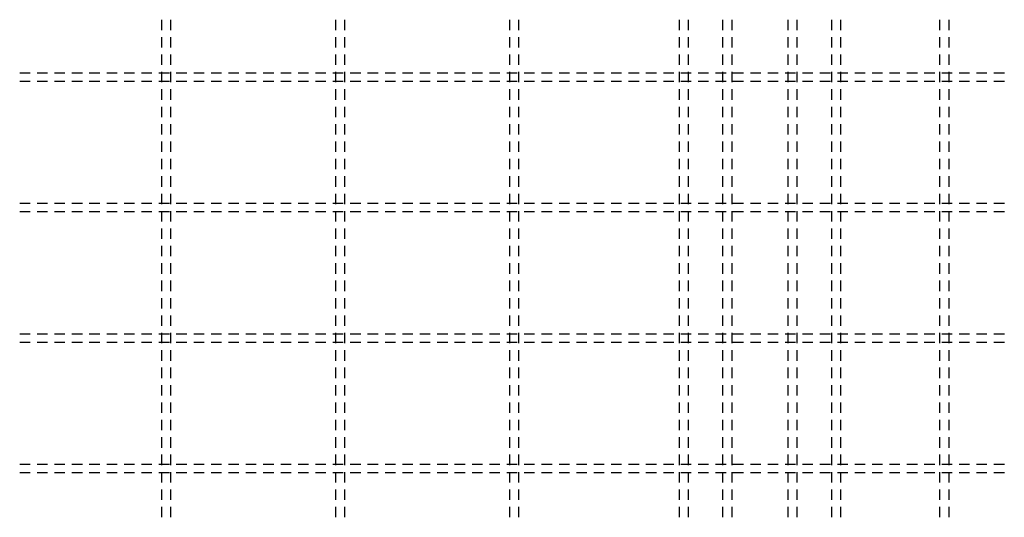
# Model space of a CAD drawing. Units: millimetres. Extents: x 218793 to 255543, y -74795 to -58118.
# Drawn here: x 240237 to 241369, y -64833 to -64261 of the extents above; entities that cross this region are included whole.
import ezdxf

# ---------------------------------------------------------------- set-up
doc = ezdxf.new("R2010")
doc.units = ezdxf.units.MM
doc.header["$LTSCALE"] = 20
doc.layers.add('P_xxxPŘÍČNÉ-HORNÍ', color=31, linetype='Continuous')

msp = doc.modelspace()

# ---------------------------------------------------------------- linework, layer by layer
at = {"layer": 'P_xxxPŘÍČNÉ-HORNÍ'}
for points in [[(240400.8, -64273), (240400.8, -64261)], [(240410.8, -64261), (240410.8, -64273)], [(240600.8, -64273), (240600.8, -64261)], [(240610.8, -64261), (240610.8, -64273)], [(240800.8, -64273), (240800.8, -64261)], [(240810.8, -64261), (240810.8, -64273)], [(240995.9, -64273), (240995.9, -64261)], [(241005.9, -64261), (241005.9, -64273)], [(241045.9, -64273), (241045.9, -64261)], [(241055.9, -64261), (241055.9, -64273)], [(241120.9, -64273), (241120.9, -64261)], [(241130.9, -64261), (241130.9, -64273)], [(241170.9, -64273), (241170.9, -64261)], [(241180.9, -64261), (241180.9, -64273)], [(241295.4, -64273), (241295.4, -64261)], [(241305.4, -64261), (241305.4, -64273)], [(240400.8, -64293), (240400.8, -64281)], [(240410.8, -64281), (240410.8, -64293)], [(240600.8, -64293), (240600.8, -64281)], [(240610.8, -64281), (240610.8, -64293)], [(240800.8, -64293), (240800.8, -64281)], [(240810.8, -64281), (240810.8, -64293)], [(240995.9, -64293), (240995.9, -64281)], [(241005.9, -64281), (241005.9, -64293)], [(241045.9, -64293), (241045.9, -64281)], [(241055.9, -64281), (241055.9, -64293)], [(241120.9, -64293), (241120.9, -64281)], [(241130.9, -64281), (241130.9, -64293)], [(241170.9, -64293), (241170.9, -64281)], [(241180.9, -64281), (241180.9, -64293)], [(241295.4, -64293), (241295.4, -64281)], [(241305.4, -64281), (241305.4, -64293)], [(240400.8, -64313), (240400.8, -64301)], [(240410.8, -64301), (240410.8, -64313)], [(240600.8, -64313), (240600.8, -64301)], [(240610.8, -64301), (240610.8, -64313)], [(240800.8, -64313), (240800.8, -64301)], [(240810.8, -64301), (240810.8, -64313)], [(240995.9, -64313), (240995.9, -64301)], [(241005.9, -64301), (241005.9, -64313)], [(241045.9, -64313), (241045.9, -64301)], [(241055.9, -64301), (241055.9, -64313)], [(241120.9, -64313), (241120.9, -64301)], [(241130.9, -64301), (241130.9, -64313)], [(241170.9, -64313), (241170.9, -64301)], [(241180.9, -64301), (241180.9, -64313)], [(241295.4, -64313), (241295.4, -64301)], [(241305.4, -64301), (241305.4, -64313)], [(240237.4, -64322), (240249.4, -64322)], [(240257.4, -64322), (240269.4, -64322)], [(240277.4, -64322), (240289.4, -64322)], [(240297.4, -64322), (240309.4, -64322)], [(240317.4, -64322), (240329.4, -64322)], [(240337.4, -64322), (240349.4, -64322)], [(240357.4, -64322), (240369.4, -64322)], [(240377.4, -64322), (240389.4, -64322)], [(240397.4, -64322), (240409.4, -64322)], [(240400.8, -64333), (240400.8, -64321)], [(240410.8, -64321), (240410.8, -64333)], [(240417.4, -64322), (240429.4, -64322)], [(240437.4, -64322), (240449.4, -64322)], [(240457.4, -64322), (240469.4, -64322)], [(240477.4, -64322), (240489.4, -64322)], [(240497.4, -64322), (240509.4, -64322)], [(240517.4, -64322), (240529.4, -64322)], [(240537.4, -64322), (240549.4, -64322)], [(240557.4, -64322), (240569.4, -64322)], [(240577.4, -64322), (240589.4, -64322)], [(240597.4, -64322), (240609.4, -64322)], [(240600.8, -64333), (240600.8, -64321)], [(240610.8, -64321), (240610.8, -64333)], [(240617.4, -64322), (240629.4, -64322)], [(240637.4, -64322), (240649.4, -64322)], [(240657.4, -64322), (240669.4, -64322)], [(240677.4, -64322), (240689.4, -64322)], [(240697.4, -64322), (240709.4, -64322)], [(240717.4, -64322), (240729.4, -64322)], [(240737.4, -64322), (240749.4, -64322)], [(240757.4, -64322), (240769.4, -64322)], [(240777.4, -64322), (240789.4, -64322)], [(240797.4, -64322), (240809.4, -64322)], [(240800.8, -64333), (240800.8, -64321)], [(240810.8, -64321), (240810.8, -64333)], [(240817.4, -64322), (240829.4, -64322)], [(240837.4, -64322), (240849.4, -64322)], [(240857.4, -64322), (240869.4, -64322)], [(240877.4, -64322), (240889.4, -64322)], [(240897.4, -64322), (240909.4, -64322)], [(240917.4, -64322), (240929.4, -64322)], [(240937.4, -64322), (240949.4, -64322)], [(240957.4, -64322), (240969.4, -64322)], [(240977.4, -64322), (240989.4, -64322)], [(240995.9, -64333), (240995.9, -64321)], [(240997.4, -64322), (241009.4, -64322)], [(241005.9, -64321), (241005.9, -64333)], [(241017.4, -64322), (241029.4, -64322)], [(241037.4, -64322), (241049.4, -64322)], [(241045.9, -64333), (241045.9, -64321)], [(241055.9, -64321), (241055.9, -64333)], [(241057.4, -64322), (241069.4, -64322)], [(241077.4, -64322), (241089.4, -64322)], [(241097.4, -64322), (241109.4, -64322)], [(241117.4, -64322), (241129.4, -64322)], [(241120.9, -64333), (241120.9, -64321)], [(241130.9, -64321), (241130.9, -64333)], [(241137.4, -64322), (241149.4, -64322)], [(241157.4, -64322), (241169.4, -64322)], [(241170.9, -64333), (241170.9, -64321)], [(241177.4, -64322), (241189.4, -64322)], [(241180.9, -64321), (241180.9, -64333)], [(241197.4, -64322), (241209.4, -64322)], [(241217.4, -64322), (241229.4, -64322)], [(241237.4, -64322), (241249.4, -64322)], [(241257.4, -64322), (241269.4, -64322)], [(241277.4, -64322), (241289.4, -64322)], [(241295.4, -64333), (241295.4, -64321)], [(241297.4, -64322), (241309.4, -64322)], [(241305.4, -64321), (241305.4, -64333)], [(241317.4, -64322), (241329.4, -64322)], [(241337.4, -64322), (241349.4, -64322)], [(241357.4, -64322), (241369.4, -64322)], [(240249.4, -64332), (240237.4, -64332)], [(240269.4, -64332), (240257.4, -64332)], [(240289.4, -64332), (240277.4, -64332)], [(240309.4, -64332), (240297.4, -64332)], [(240329.4, -64332), (240317.4, -64332)], [(240349.4, -64332), (240337.4, -64332)], [(240369.4, -64332), (240357.4, -64332)], [(240389.4, -64332), (240377.4, -64332)], [(240409.4, -64332), (240397.4, -64332)], [(240400.8, -64353), (240400.8, -64341)], [(240410.8, -64341), (240410.8, -64353)], [(240429.4, -64332), (240417.4, -64332)], [(240449.4, -64332), (240437.4, -64332)], [(240469.4, -64332), (240457.4, -64332)], [(240489.4, -64332), (240477.4, -64332)], [(240509.4, -64332), (240497.4, -64332)], [(240529.4, -64332), (240517.4, -64332)], [(240549.4, -64332), (240537.4, -64332)], [(240569.4, -64332), (240557.4, -64332)], [(240589.4, -64332), (240577.4, -64332)], [(240609.4, -64332), (240597.4, -64332)], [(240600.8, -64353), (240600.8, -64341)], [(240610.8, -64341), (240610.8, -64353)], [(240629.4, -64332), (240617.4, -64332)], [(240649.4, -64332), (240637.4, -64332)], [(240669.4, -64332), (240657.4, -64332)], [(240689.4, -64332), (240677.4, -64332)], [(240709.4, -64332), (240697.4, -64332)], [(240729.4, -64332), (240717.4, -64332)], [(240749.4, -64332), (240737.4, -64332)], [(240769.4, -64332), (240757.4, -64332)], [(240789.4, -64332), (240777.4, -64332)], [(240809.4, -64332), (240797.4, -64332)], [(240800.8, -64353), (240800.8, -64341)], [(240810.8, -64341), (240810.8, -64353)], [(240829.4, -64332), (240817.4, -64332)], [(240849.4, -64332), (240837.4, -64332)], [(240869.4, -64332), (240857.4, -64332)], [(240889.4, -64332), (240877.4, -64332)], [(240909.4, -64332), (240897.4, -64332)], [(240929.4, -64332), (240917.4, -64332)], [(240949.4, -64332), (240937.4, -64332)], [(240969.4, -64332), (240957.4, -64332)], [(240989.4, -64332), (240977.4, -64332)], [(240995.9, -64353), (240995.9, -64341)], [(241009.4, -64332), (240997.4, -64332)], [(241005.9, -64341), (241005.9, -64353)], [(241029.4, -64332), (241017.4, -64332)], [(241049.4, -64332), (241037.4, -64332)], [(241045.9, -64353), (241045.9, -64341)], [(241055.9, -64341), (241055.9, -64353)], [(241069.4, -64332), (241057.4, -64332)], [(241089.4, -64332), (241077.4, -64332)], [(241109.4, -64332), (241097.4, -64332)], [(241129.4, -64332), (241117.4, -64332)], [(241120.9, -64353), (241120.9, -64341)], [(241130.9, -64341), (241130.9, -64353)], [(241149.4, -64332), (241137.4, -64332)], [(241169.4, -64332), (241157.4, -64332)], [(241170.9, -64353), (241170.9, -64341)], [(241189.4, -64332), (241177.4, -64332)], [(241180.9, -64341), (241180.9, -64353)], [(241209.4, -64332), (241197.4, -64332)], [(241229.4, -64332), (241217.4, -64332)], [(241249.4, -64332), (241237.4, -64332)], [(241269.4, -64332), (241257.4, -64332)], [(241289.4, -64332), (241277.4, -64332)], [(241295.4, -64353), (241295.4, -64341)], [(241309.4, -64332), (241297.4, -64332)], [(241305.4, -64341), (241305.4, -64353)], [(241329.4, -64332), (241317.4, -64332)], [(241349.4, -64332), (241337.4, -64332)], [(241369.4, -64332), (241357.4, -64332)], [(240400.8, -64373), (240400.8, -64361)], [(240410.8, -64361), (240410.8, -64373)], [(240600.8, -64373), (240600.8, -64361)], [(240610.8, -64361), (240610.8, -64373)], [(240800.8, -64373), (240800.8, -64361)], [(240810.8, -64361), (240810.8, -64373)], [(240995.9, -64373), (240995.9, -64361)], [(241005.9, -64361), (241005.9, -64373)], [(241045.9, -64373), (241045.9, -64361)], [(241055.9, -64361), (241055.9, -64373)], [(241120.9, -64373), (241120.9, -64361)], [(241130.9, -64361), (241130.9, -64373)], [(241170.9, -64373), (241170.9, -64361)], [(241180.9, -64361), (241180.9, -64373)], [(241295.4, -64373), (241295.4, -64361)], [(241305.4, -64361), (241305.4, -64373)], [(240400.8, -64393), (240400.8, -64381)], [(240410.8, -64381), (240410.8, -64393)], [(240600.8, -64393), (240600.8, -64381)], [(240610.8, -64381), (240610.8, -64393)], [(240800.8, -64393), (240800.8, -64381)], [(240810.8, -64381), (240810.8, -64393)], [(240995.9, -64393), (240995.9, -64381)], [(241005.9, -64381), (241005.9, -64393)], [(241045.9, -64393), (241045.9, -64381)], [(241055.9, -64381), (241055.9, -64393)], [(241120.9, -64393), (241120.9, -64381)], [(241130.9, -64381), (241130.9, -64393)], [(241170.9, -64393), (241170.9, -64381)], [(241180.9, -64381), (241180.9, -64393)], [(241295.4, -64393), (241295.4, -64381)], [(241305.4, -64381), (241305.4, -64393)], [(240400.8, -64413), (240400.8, -64401)], [(240410.8, -64401), (240410.8, -64413)], [(240600.8, -64413), (240600.8, -64401)], [(240610.8, -64401), (240610.8, -64413)], [(240800.8, -64413), (240800.8, -64401)], [(240810.8, -64401), (240810.8, -64413)], [(240995.9, -64413), (240995.9, -64401)], [(241005.9, -64401), (241005.9, -64413)], [(241045.9, -64413), (241045.9, -64401)], [(241055.9, -64401), (241055.9, -64413)], [(241120.9, -64413), (241120.9, -64401)], [(241130.9, -64401), (241130.9, -64413)], [(241170.9, -64413), (241170.9, -64401)], [(241180.9, -64401), (241180.9, -64413)], [(241295.4, -64413), (241295.4, -64401)], [(241305.4, -64401), (241305.4, -64413)], [(240400.8, -64433), (240400.8, -64421)], [(240410.8, -64421), (240410.8, -64433)], [(240600.8, -64433), (240600.8, -64421)], [(240610.8, -64421), (240610.8, -64433)], [(240800.8, -64433), (240800.8, -64421)], [(240810.8, -64421), (240810.8, -64433)], [(240995.9, -64433), (240995.9, -64421)], [(241005.9, -64421), (241005.9, -64433)], [(241045.9, -64433), (241045.9, -64421)], [(241055.9, -64421), (241055.9, -64433)], [(241120.9, -64433), (241120.9, -64421)], [(241130.9, -64421), (241130.9, -64433)], [(241170.9, -64433), (241170.9, -64421)], [(241180.9, -64421), (241180.9, -64433)], [(241295.4, -64433), (241295.4, -64421)], [(241305.4, -64421), (241305.4, -64433)], [(240400.8, -64453), (240400.8, -64441)], [(240410.8, -64441), (240410.8, -64453)], [(240600.8, -64453), (240600.8, -64441)], [(240610.8, -64441), (240610.8, -64453)], [(240800.8, -64453), (240800.8, -64441)], [(240810.8, -64441), (240810.8, -64453)], [(240995.9, -64453), (240995.9, -64441)], [(241005.9, -64441), (241005.9, -64453)], [(241045.9, -64453), (241045.9, -64441)], [(241055.9, -64441), (241055.9, -64453)], [(241120.9, -64453), (241120.9, -64441)], [(241130.9, -64441), (241130.9, -64453)], [(241170.9, -64453), (241170.9, -64441)], [(241180.9, -64441), (241180.9, -64453)], [(241295.4, -64453), (241295.4, -64441)], [(241305.4, -64441), (241305.4, -64453)], [(240400.8, -64473), (240400.8, -64461)], [(240410.8, -64461), (240410.8, -64473)], [(240600.8, -64473), (240600.8, -64461)], [(240610.8, -64461), (240610.8, -64473)], [(240800.8, -64473), (240800.8, -64461)], [(240810.8, -64461), (240810.8, -64473)], [(240995.9, -64473), (240995.9, -64461)], [(241005.9, -64461), (241005.9, -64473)], [(241045.9, -64473), (241045.9, -64461)], [(241055.9, -64461), (241055.9, -64473)], [(241120.9, -64473), (241120.9, -64461)], [(241130.9, -64461), (241130.9, -64473)], [(241170.9, -64473), (241170.9, -64461)], [(241180.9, -64461), (241180.9, -64473)], [(241295.4, -64473), (241295.4, -64461)], [(241305.4, -64461), (241305.4, -64473)], [(240237.4, -64472), (240249.4, -64472)], [(240257.4, -64472), (240269.4, -64472)], [(240277.4, -64472), (240289.4, -64472)], [(240297.4, -64472), (240309.4, -64472)], [(240317.4, -64472), (240329.4, -64472)], [(240337.4, -64472), (240349.4, -64472)], [(240357.4, -64472), (240369.4, -64472)], [(240377.4, -64472), (240389.4, -64472)], [(240397.4, -64472), (240409.4, -64472)], [(240417.4, -64472), (240429.4, -64472)], [(240437.4, -64472), (240449.4, -64472)], [(240457.4, -64472), (240469.4, -64472)], [(240477.4, -64472), (240489.4, -64472)], [(240497.4, -64472), (240509.4, -64472)], [(240517.4, -64472), (240529.4, -64472)], [(240537.4, -64472), (240549.4, -64472)], [(240557.4, -64472), (240569.4, -64472)], [(240577.4, -64472), (240589.4, -64472)], [(240597.4, -64472), (240609.4, -64472)], [(240617.4, -64472), (240629.4, -64472)], [(240637.4, -64472), (240649.4, -64472)], [(240657.4, -64472), (240669.4, -64472)], [(240677.4, -64472), (240689.4, -64472)], [(240697.4, -64472), (240709.4, -64472)], [(240717.4, -64472), (240729.4, -64472)], [(240737.4, -64472), (240749.4, -64472)], [(240757.4, -64472), (240769.4, -64472)], [(240777.4, -64472), (240789.4, -64472)], [(240797.4, -64472), (240809.4, -64472)], [(240817.4, -64472), (240829.4, -64472)], [(240837.4, -64472), (240849.4, -64472)], [(240857.4, -64472), (240869.4, -64472)], [(240877.4, -64472), (240889.4, -64472)], [(240897.4, -64472), (240909.4, -64472)], [(240917.4, -64472), (240929.4, -64472)], [(240937.4, -64472), (240949.4, -64472)], [(240957.4, -64472), (240969.4, -64472)], [(240977.4, -64472), (240989.4, -64472)], [(240997.4, -64472), (241009.4, -64472)], [(241017.4, -64472), (241029.4, -64472)], [(241037.4, -64472), (241049.4, -64472)], [(241057.4, -64472), (241069.4, -64472)], [(241077.4, -64472), (241089.4, -64472)], [(241097.4, -64472), (241109.4, -64472)], [(241117.4, -64472), (241129.4, -64472)], [(241137.4, -64472), (241149.4, -64472)], [(241157.4, -64472), (241169.4, -64472)], [(241177.4, -64472), (241189.4, -64472)], [(241197.4, -64472), (241209.4, -64472)], [(241217.4, -64472), (241229.4, -64472)], [(241237.4, -64472), (241249.4, -64472)], [(241257.4, -64472), (241269.4, -64472)], [(241277.4, -64472), (241289.4, -64472)], [(241297.4, -64472), (241309.4, -64472)], [(241317.4, -64472), (241329.4, -64472)], [(241337.4, -64472), (241349.4, -64472)], [(241357.4, -64472), (241369.4, -64472)], [(240249.4, -64482), (240237.4, -64482)], [(240269.4, -64482), (240257.4, -64482)], [(240289.4, -64482), (240277.4, -64482)], [(240309.4, -64482), (240297.4, -64482)], [(240329.4, -64482), (240317.4, -64482)], [(240349.4, -64482), (240337.4, -64482)], [(240369.4, -64482), (240357.4, -64482)], [(240389.4, -64482), (240377.4, -64482)], [(240409.4, -64482), (240397.4, -64482)], [(240400.8, -64493), (240400.8, -64481)], [(240410.8, -64481), (240410.8, -64493)], [(240429.4, -64482), (240417.4, -64482)], [(240449.4, -64482), (240437.4, -64482)], [(240469.4, -64482), (240457.4, -64482)], [(240489.4, -64482), (240477.4, -64482)], [(240509.4, -64482), (240497.4, -64482)], [(240529.4, -64482), (240517.4, -64482)], [(240549.4, -64482), (240537.4, -64482)], [(240569.4, -64482), (240557.4, -64482)], [(240589.4, -64482), (240577.4, -64482)], [(240609.4, -64482), (240597.4, -64482)], [(240600.8, -64493), (240600.8, -64481)], [(240610.8, -64481), (240610.8, -64493)], [(240629.4, -64482), (240617.4, -64482)], [(240649.4, -64482), (240637.4, -64482)], [(240669.4, -64482), (240657.4, -64482)], [(240689.4, -64482), (240677.4, -64482)], [(240709.4, -64482), (240697.4, -64482)], [(240729.4, -64482), (240717.4, -64482)], [(240749.4, -64482), (240737.4, -64482)], [(240769.4, -64482), (240757.4, -64482)], [(240789.4, -64482), (240777.4, -64482)], [(240809.4, -64482), (240797.4, -64482)], [(240800.8, -64493), (240800.8, -64481)], [(240810.8, -64481), (240810.8, -64493)], [(240829.4, -64482), (240817.4, -64482)], [(240849.4, -64482), (240837.4, -64482)], [(240869.4, -64482), (240857.4, -64482)], [(240889.4, -64482), (240877.4, -64482)], [(240909.4, -64482), (240897.4, -64482)], [(240929.4, -64482), (240917.4, -64482)], [(240949.4, -64482), (240937.4, -64482)], [(240969.4, -64482), (240957.4, -64482)], [(240989.4, -64482), (240977.4, -64482)], [(240995.9, -64493), (240995.9, -64481)], [(241009.4, -64482), (240997.4, -64482)], [(241005.9, -64481), (241005.9, -64493)], [(241029.4, -64482), (241017.4, -64482)], [(241049.4, -64482), (241037.4, -64482)], [(241045.9, -64493), (241045.9, -64481)], [(241055.9, -64481), (241055.9, -64493)], [(241069.4, -64482), (241057.4, -64482)], [(241089.4, -64482), (241077.4, -64482)], [(241109.4, -64482), (241097.4, -64482)], [(241129.4, -64482), (241117.4, -64482)], [(241120.9, -64493), (241120.9, -64481)], [(241130.9, -64481), (241130.9, -64493)], [(241149.4, -64482), (241137.4, -64482)], [(241169.4, -64482), (241157.4, -64482)], [(241170.9, -64493), (241170.9, -64481)], [(241189.4, -64482), (241177.4, -64482)], [(241180.9, -64481), (241180.9, -64493)], [(241209.4, -64482), (241197.4, -64482)], [(241229.4, -64482), (241217.4, -64482)], [(241249.4, -64482), (241237.4, -64482)], [(241269.4, -64482), (241257.4, -64482)], [(241289.4, -64482), (241277.4, -64482)], [(241295.4, -64493), (241295.4, -64481)], [(241309.4, -64482), (241297.4, -64482)], [(241305.4, -64481), (241305.4, -64493)], [(241329.4, -64482), (241317.4, -64482)], [(241349.4, -64482), (241337.4, -64482)], [(241369.4, -64482), (241357.4, -64482)], [(240400.8, -64513), (240400.8, -64501)], [(240410.8, -64501), (240410.8, -64513)], [(240600.8, -64513), (240600.8, -64501)], [(240610.8, -64501), (240610.8, -64513)], [(240800.8, -64513), (240800.8, -64501)], [(240810.8, -64501), (240810.8, -64513)], [(240995.9, -64513), (240995.9, -64501)], [(241005.9, -64501), (241005.9, -64513)], [(241045.9, -64513), (241045.9, -64501)], [(241055.9, -64501), (241055.9, -64513)], [(241120.9, -64513), (241120.9, -64501)], [(241130.9, -64501), (241130.9, -64513)], [(241170.9, -64513), (241170.9, -64501)], [(241180.9, -64501), (241180.9, -64513)], [(241295.4, -64513), (241295.4, -64501)], [(241305.4, -64501), (241305.4, -64513)], [(240400.8, -64533), (240400.8, -64521)], [(240410.8, -64521), (240410.8, -64533)], [(240600.8, -64533), (240600.8, -64521)], [(240610.8, -64521), (240610.8, -64533)], [(240800.8, -64533), (240800.8, -64521)], [(240810.8, -64521), (240810.8, -64533)], [(240995.9, -64533), (240995.9, -64521)], [(241005.9, -64521), (241005.9, -64533)], [(241045.9, -64533), (241045.9, -64521)], [(241055.9, -64521), (241055.9, -64533)], [(241120.9, -64533), (241120.9, -64521)], [(241130.9, -64521), (241130.9, -64533)], [(241170.9, -64533), (241170.9, -64521)], [(241180.9, -64521), (241180.9, -64533)], [(241295.4, -64533), (241295.4, -64521)], [(241305.4, -64521), (241305.4, -64533)], [(240400.8, -64553), (240400.8, -64541)], [(240410.8, -64541), (240410.8, -64553)], [(240600.8, -64553), (240600.8, -64541)], [(240610.8, -64541), (240610.8, -64553)], [(240800.8, -64553), (240800.8, -64541)], [(240810.8, -64541), (240810.8, -64553)], [(240995.9, -64553), (240995.9, -64541)], [(241005.9, -64541), (241005.9, -64553)], [(241045.9, -64553), (241045.9, -64541)], [(241055.9, -64541), (241055.9, -64553)], [(241120.9, -64553), (241120.9, -64541)], [(241130.9, -64541), (241130.9, -64553)], [(241170.9, -64553), (241170.9, -64541)], [(241180.9, -64541), (241180.9, -64553)], [(241295.4, -64553), (241295.4, -64541)], [(241305.4, -64541), (241305.4, -64553)], [(240400.8, -64573), (240400.8, -64561)], [(240410.8, -64561), (240410.8, -64573)], [(240600.8, -64573), (240600.8, -64561)], [(240610.8, -64561), (240610.8, -64573)], [(240800.8, -64573), (240800.8, -64561)], [(240810.8, -64561), (240810.8, -64573)], [(240995.9, -64573), (240995.9, -64561)], [(241005.9, -64561), (241005.9, -64573)], [(241045.9, -64573), (241045.9, -64561)], [(241055.9, -64561), (241055.9, -64573)], [(241120.9, -64573), (241120.9, -64561)], [(241130.9, -64561), (241130.9, -64573)], [(241170.9, -64573), (241170.9, -64561)], [(241180.9, -64561), (241180.9, -64573)], [(241295.4, -64573), (241295.4, -64561)], [(241305.4, -64561), (241305.4, -64573)], [(240400.8, -64593), (240400.8, -64581)], [(240410.8, -64581), (240410.8, -64593)], [(240600.8, -64593), (240600.8, -64581)], [(240610.8, -64581), (240610.8, -64593)], [(240800.8, -64593), (240800.8, -64581)], [(240810.8, -64581), (240810.8, -64593)], [(240995.9, -64593), (240995.9, -64581)], [(241005.9, -64581), (241005.9, -64593)], [(241045.9, -64593), (241045.9, -64581)], [(241055.9, -64581), (241055.9, -64593)], [(241120.9, -64593), (241120.9, -64581)], [(241130.9, -64581), (241130.9, -64593)], [(241170.9, -64593), (241170.9, -64581)], [(241180.9, -64581), (241180.9, -64593)], [(241295.4, -64593), (241295.4, -64581)], [(241305.4, -64581), (241305.4, -64593)], [(240400.8, -64613), (240400.8, -64601)], [(240410.8, -64601), (240410.8, -64613)], [(240600.8, -64613), (240600.8, -64601)], [(240610.8, -64601), (240610.8, -64613)], [(240800.8, -64613), (240800.8, -64601)], [(240810.8, -64601), (240810.8, -64613)], [(240995.9, -64613), (240995.9, -64601)], [(241005.9, -64601), (241005.9, -64613)], [(241045.9, -64613), (241045.9, -64601)], [(241055.9, -64601), (241055.9, -64613)], [(241120.9, -64613), (241120.9, -64601)], [(241130.9, -64601), (241130.9, -64613)], [(241170.9, -64613), (241170.9, -64601)], [(241180.9, -64601), (241180.9, -64613)], [(241295.4, -64613), (241295.4, -64601)], [(241305.4, -64601), (241305.4, -64613)], [(240237.4, -64622), (240249.4, -64622)], [(240257.4, -64622), (240269.4, -64622)], [(240277.4, -64622), (240289.4, -64622)], [(240297.4, -64622), (240309.4, -64622)], [(240317.4, -64622), (240329.4, -64622)], [(240337.4, -64622), (240349.4, -64622)], [(240357.4, -64622), (240369.4, -64622)], [(240377.4, -64622), (240389.4, -64622)], [(240397.4, -64622), (240409.4, -64622)], [(240400.8, -64633), (240400.8, -64621)], [(240410.8, -64621), (240410.8, -64633)], [(240417.4, -64622), (240429.4, -64622)], [(240437.4, -64622), (240449.4, -64622)], [(240457.4, -64622), (240469.4, -64622)], [(240477.4, -64622), (240489.4, -64622)], [(240497.4, -64622), (240509.4, -64622)], [(240517.4, -64622), (240529.4, -64622)], [(240537.4, -64622), (240549.4, -64622)], [(240557.4, -64622), (240569.4, -64622)], [(240577.4, -64622), (240589.4, -64622)], [(240597.4, -64622), (240609.4, -64622)], [(240600.8, -64633), (240600.8, -64621)], [(240610.8, -64621), (240610.8, -64633)], [(240617.4, -64622), (240629.4, -64622)], [(240637.4, -64622), (240649.4, -64622)], [(240657.4, -64622), (240669.4, -64622)], [(240677.4, -64622), (240689.4, -64622)], [(240697.4, -64622), (240709.4, -64622)], [(240717.4, -64622), (240729.4, -64622)], [(240737.4, -64622), (240749.4, -64622)], [(240757.4, -64622), (240769.4, -64622)], [(240777.4, -64622), (240789.4, -64622)], [(240797.4, -64622), (240809.4, -64622)], [(240800.8, -64633), (240800.8, -64621)], [(240810.8, -64621), (240810.8, -64633)], [(240817.4, -64622), (240829.4, -64622)], [(240837.4, -64622), (240849.4, -64622)], [(240857.4, -64622), (240869.4, -64622)], [(240877.4, -64622), (240889.4, -64622)], [(240897.4, -64622), (240909.4, -64622)], [(240917.4, -64622), (240929.4, -64622)], [(240937.4, -64622), (240949.4, -64622)], [(240957.4, -64622), (240969.4, -64622)], [(240977.4, -64622), (240989.4, -64622)], [(240995.9, -64633), (240995.9, -64621)], [(240997.4, -64622), (241009.4, -64622)], [(241005.9, -64621), (241005.9, -64633)], [(241017.4, -64622), (241029.4, -64622)], [(241037.4, -64622), (241049.4, -64622)], [(241045.9, -64633), (241045.9, -64621)], [(241055.9, -64621), (241055.9, -64633)], [(241057.4, -64622), (241069.4, -64622)], [(241077.4, -64622), (241089.4, -64622)], [(241097.4, -64622), (241109.4, -64622)], [(241117.4, -64622), (241129.4, -64622)], [(241120.9, -64633), (241120.9, -64621)], [(241130.9, -64621), (241130.9, -64633)], [(241137.4, -64622), (241149.4, -64622)], [(241157.4, -64622), (241169.4, -64622)], [(241170.9, -64633), (241170.9, -64621)], [(241177.4, -64622), (241189.4, -64622)], [(241180.9, -64621), (241180.9, -64633)], [(241197.4, -64622), (241209.4, -64622)], [(241217.4, -64622), (241229.4, -64622)], [(241237.4, -64622), (241249.4, -64622)], [(241257.4, -64622), (241269.4, -64622)], [(241277.4, -64622), (241289.4, -64622)], [(241295.4, -64633), (241295.4, -64621)], [(241297.4, -64622), (241309.4, -64622)], [(241305.4, -64621), (241305.4, -64633)], [(241317.4, -64622), (241329.4, -64622)], [(241337.4, -64622), (241349.4, -64622)], [(241357.4, -64622), (241369.4, -64622)], [(240249.4, -64632), (240237.4, -64632)], [(240269.4, -64632), (240257.4, -64632)], [(240289.4, -64632), (240277.4, -64632)], [(240309.4, -64632), (240297.4, -64632)], [(240329.4, -64632), (240317.4, -64632)], [(240349.4, -64632), (240337.4, -64632)], [(240369.4, -64632), (240357.4, -64632)], [(240389.4, -64632), (240377.4, -64632)], [(240409.4, -64632), (240397.4, -64632)], [(240429.4, -64632), (240417.4, -64632)], [(240449.4, -64632), (240437.4, -64632)], [(240469.4, -64632), (240457.4, -64632)], [(240489.4, -64632), (240477.4, -64632)], [(240509.4, -64632), (240497.4, -64632)], [(240529.4, -64632), (240517.4, -64632)], [(240549.4, -64632), (240537.4, -64632)], [(240569.4, -64632), (240557.4, -64632)], [(240589.4, -64632), (240577.4, -64632)], [(240609.4, -64632), (240597.4, -64632)], [(240629.4, -64632), (240617.4, -64632)], [(240649.4, -64632), (240637.4, -64632)], [(240669.4, -64632), (240657.4, -64632)], [(240689.4, -64632), (240677.4, -64632)], [(240709.4, -64632), (240697.4, -64632)], [(240729.4, -64632), (240717.4, -64632)], [(240749.4, -64632), (240737.4, -64632)], [(240769.4, -64632), (240757.4, -64632)], [(240789.4, -64632), (240777.4, -64632)], [(240809.4, -64632), (240797.4, -64632)], [(240829.4, -64632), (240817.4, -64632)], [(240849.4, -64632), (240837.4, -64632)], [(240869.4, -64632), (240857.4, -64632)], [(240889.4, -64632), (240877.4, -64632)], [(240909.4, -64632), (240897.4, -64632)], [(240929.4, -64632), (240917.4, -64632)], [(240949.4, -64632), (240937.4, -64632)], [(240969.4, -64632), (240957.4, -64632)], [(240989.4, -64632), (240977.4, -64632)], [(241009.4, -64632), (240997.4, -64632)], [(241029.4, -64632), (241017.4, -64632)], [(241049.4, -64632), (241037.4, -64632)], [(241069.4, -64632), (241057.4, -64632)], [(241089.4, -64632), (241077.4, -64632)], [(241109.4, -64632), (241097.4, -64632)], [(241129.4, -64632), (241117.4, -64632)], [(241149.4, -64632), (241137.4, -64632)], [(241169.4, -64632), (241157.4, -64632)], [(241189.4, -64632), (241177.4, -64632)], [(241209.4, -64632), (241197.4, -64632)], [(241229.4, -64632), (241217.4, -64632)], [(241249.4, -64632), (241237.4, -64632)], [(241269.4, -64632), (241257.4, -64632)], [(241289.4, -64632), (241277.4, -64632)], [(241309.4, -64632), (241297.4, -64632)], [(241329.4, -64632), (241317.4, -64632)], [(241349.4, -64632), (241337.4, -64632)], [(241369.4, -64632), (241357.4, -64632)], [(240400.8, -64653), (240400.8, -64641)], [(240410.8, -64641), (240410.8, -64653)], [(240600.8, -64653), (240600.8, -64641)], [(240610.8, -64641), (240610.8, -64653)], [(240800.8, -64653), (240800.8, -64641)], [(240810.8, -64641), (240810.8, -64653)], [(240995.9, -64653), (240995.9, -64641)], [(241005.9, -64641), (241005.9, -64653)], [(241045.9, -64653), (241045.9, -64641)], [(241055.9, -64641), (241055.9, -64653)], [(241120.9, -64653), (241120.9, -64641)], [(241130.9, -64641), (241130.9, -64653)], [(241170.9, -64653), (241170.9, -64641)], [(241180.9, -64641), (241180.9, -64653)], [(241295.4, -64653), (241295.4, -64641)], [(241305.4, -64641), (241305.4, -64653)], [(240400.8, -64673), (240400.8, -64661)], [(240410.8, -64661), (240410.8, -64673)], [(240600.8, -64673), (240600.8, -64661)], [(240610.8, -64661), (240610.8, -64673)], [(240800.8, -64673), (240800.8, -64661)], [(240810.8, -64661), (240810.8, -64673)], [(240995.9, -64673), (240995.9, -64661)], [(241005.9, -64661), (241005.9, -64673)], [(241045.9, -64673), (241045.9, -64661)], [(241055.9, -64661), (241055.9, -64673)], [(241120.9, -64673), (241120.9, -64661)], [(241130.9, -64661), (241130.9, -64673)], [(241170.9, -64673), (241170.9, -64661)], [(241180.9, -64661), (241180.9, -64673)], [(241295.4, -64673), (241295.4, -64661)], [(241305.4, -64661), (241305.4, -64673)], [(240400.8, -64693), (240400.8, -64681)], [(240410.8, -64681), (240410.8, -64693)], [(240600.8, -64693), (240600.8, -64681)], [(240610.8, -64681), (240610.8, -64693)], [(240800.8, -64693), (240800.8, -64681)], [(240810.8, -64681), (240810.8, -64693)], [(240995.9, -64693), (240995.9, -64681)], [(241005.9, -64681), (241005.9, -64693)], [(241045.9, -64693), (241045.9, -64681)], [(241055.9, -64681), (241055.9, -64693)], [(241120.9, -64693), (241120.9, -64681)], [(241130.9, -64681), (241130.9, -64693)], [(241170.9, -64693), (241170.9, -64681)], [(241180.9, -64681), (241180.9, -64693)], [(241295.4, -64693), (241295.4, -64681)], [(241305.4, -64681), (241305.4, -64693)], [(240400.8, -64713), (240400.8, -64701)], [(240410.8, -64701), (240410.8, -64713)], [(240600.8, -64713), (240600.8, -64701)], [(240610.8, -64701), (240610.8, -64713)], [(240800.8, -64713), (240800.8, -64701)], [(240810.8, -64701), (240810.8, -64713)], [(240995.9, -64713), (240995.9, -64701)], [(241005.9, -64701), (241005.9, -64713)], [(241045.9, -64713), (241045.9, -64701)], [(241055.9, -64701), (241055.9, -64713)], [(241120.9, -64713), (241120.9, -64701)], [(241130.9, -64701), (241130.9, -64713)], [(241170.9, -64713), (241170.9, -64701)], [(241180.9, -64701), (241180.9, -64713)], [(241295.4, -64713), (241295.4, -64701)], [(241305.4, -64701), (241305.4, -64713)], [(240400.8, -64733), (240400.8, -64721)], [(240410.8, -64721), (240410.8, -64733)], [(240600.8, -64733), (240600.8, -64721)], [(240610.8, -64721), (240610.8, -64733)], [(240800.8, -64733), (240800.8, -64721)], [(240810.8, -64721), (240810.8, -64733)], [(240995.9, -64733), (240995.9, -64721)], [(241005.9, -64721), (241005.9, -64733)], [(241045.9, -64733), (241045.9, -64721)], [(241055.9, -64721), (241055.9, -64733)], [(241120.9, -64733), (241120.9, -64721)], [(241130.9, -64721), (241130.9, -64733)], [(241170.9, -64733), (241170.9, -64721)], [(241180.9, -64721), (241180.9, -64733)], [(241295.4, -64733), (241295.4, -64721)], [(241305.4, -64721), (241305.4, -64733)], [(240400.8, -64753), (240400.8, -64741)], [(240410.8, -64741), (240410.8, -64753)], [(240600.8, -64753), (240600.8, -64741)], [(240610.8, -64741), (240610.8, -64753)], [(240800.8, -64753), (240800.8, -64741)], [(240810.8, -64741), (240810.8, -64753)], [(240995.9, -64753), (240995.9, -64741)], [(241005.9, -64741), (241005.9, -64753)], [(241045.9, -64753), (241045.9, -64741)], [(241055.9, -64741), (241055.9, -64753)], [(241120.9, -64753), (241120.9, -64741)], [(241130.9, -64741), (241130.9, -64753)], [(241170.9, -64753), (241170.9, -64741)], [(241180.9, -64741), (241180.9, -64753)], [(241295.4, -64753), (241295.4, -64741)], [(241305.4, -64741), (241305.4, -64753)], [(240400.8, -64773), (240400.8, -64761)], [(240410.8, -64761), (240410.8, -64773)], [(240600.8, -64773), (240600.8, -64761)], [(240610.8, -64761), (240610.8, -64773)], [(240800.8, -64773), (240800.8, -64761)], [(240810.8, -64761), (240810.8, -64773)], [(240995.9, -64773), (240995.9, -64761)], [(241005.9, -64761), (241005.9, -64773)], [(241045.9, -64773), (241045.9, -64761)], [(241055.9, -64761), (241055.9, -64773)], [(241120.9, -64773), (241120.9, -64761)], [(241130.9, -64761), (241130.9, -64773)], [(241170.9, -64773), (241170.9, -64761)], [(241180.9, -64761), (241180.9, -64773)], [(241295.4, -64773), (241295.4, -64761)], [(241305.4, -64761), (241305.4, -64773)], [(240237.4, -64772), (240249.4, -64772)], [(240257.4, -64772), (240269.4, -64772)], [(240277.4, -64772), (240289.4, -64772)], [(240297.4, -64772), (240309.4, -64772)], [(240317.4, -64772), (240329.4, -64772)], [(240337.4, -64772), (240349.4, -64772)], [(240357.4, -64772), (240369.4, -64772)], [(240377.4, -64772), (240389.4, -64772)], [(240397.4, -64772), (240409.4, -64772)], [(240417.4, -64772), (240429.4, -64772)], [(240437.4, -64772), (240449.4, -64772)], [(240457.4, -64772), (240469.4, -64772)], [(240477.4, -64772), (240489.4, -64772)], [(240497.4, -64772), (240509.4, -64772)], [(240517.4, -64772), (240529.4, -64772)], [(240537.4, -64772), (240549.4, -64772)], [(240557.4, -64772), (240569.4, -64772)], [(240577.4, -64772), (240589.4, -64772)], [(240597.4, -64772), (240609.4, -64772)], [(240617.4, -64772), (240629.4, -64772)], [(240637.4, -64772), (240649.4, -64772)], [(240657.4, -64772), (240669.4, -64772)], [(240677.4, -64772), (240689.4, -64772)], [(240697.4, -64772), (240709.4, -64772)], [(240717.4, -64772), (240729.4, -64772)], [(240737.4, -64772), (240749.4, -64772)], [(240757.4, -64772), (240769.4, -64772)], [(240777.4, -64772), (240789.4, -64772)], [(240797.4, -64772), (240809.4, -64772)], [(240817.4, -64772), (240829.4, -64772)], [(240837.4, -64772), (240849.4, -64772)], [(240857.4, -64772), (240869.4, -64772)], [(240877.4, -64772), (240889.4, -64772)], [(240897.4, -64772), (240909.4, -64772)], [(240917.4, -64772), (240929.4, -64772)], [(240937.4, -64772), (240949.4, -64772)], [(240957.4, -64772), (240969.4, -64772)], [(240977.4, -64772), (240989.4, -64772)], [(240997.4, -64772), (241009.4, -64772)], [(241017.4, -64772), (241029.4, -64772)], [(241037.4, -64772), (241049.4, -64772)], [(241057.4, -64772), (241069.4, -64772)], [(241077.4, -64772), (241089.4, -64772)], [(241097.4, -64772), (241109.4, -64772)], [(241117.4, -64772), (241129.4, -64772)], [(241137.4, -64772), (241149.4, -64772)], [(241157.4, -64772), (241169.4, -64772)], [(241177.4, -64772), (241189.4, -64772)], [(241197.4, -64772), (241209.4, -64772)], [(241217.4, -64772), (241229.4, -64772)], [(241237.4, -64772), (241249.4, -64772)], [(241257.4, -64772), (241269.4, -64772)], [(241277.4, -64772), (241289.4, -64772)], [(241297.4, -64772), (241309.4, -64772)], [(241317.4, -64772), (241329.4, -64772)], [(241337.4, -64772), (241349.4, -64772)], [(241357.4, -64772), (241369.4, -64772)], [(240249.4, -64782), (240237.4, -64782)], [(240269.4, -64782), (240257.4, -64782)], [(240289.4, -64782), (240277.4, -64782)], [(240309.4, -64782), (240297.4, -64782)], [(240329.4, -64782), (240317.4, -64782)], [(240349.4, -64782), (240337.4, -64782)], [(240369.4, -64782), (240357.4, -64782)], [(240389.4, -64782), (240377.4, -64782)], [(240409.4, -64782), (240397.4, -64782)], [(240400.8, -64793), (240400.8, -64781)], [(240410.8, -64781), (240410.8, -64793)], [(240429.4, -64782), (240417.4, -64782)], [(240449.4, -64782), (240437.4, -64782)], [(240469.4, -64782), (240457.4, -64782)], [(240489.4, -64782), (240477.4, -64782)], [(240509.4, -64782), (240497.4, -64782)], [(240529.4, -64782), (240517.4, -64782)], [(240549.4, -64782), (240537.4, -64782)], [(240569.4, -64782), (240557.4, -64782)], [(240589.4, -64782), (240577.4, -64782)], [(240609.4, -64782), (240597.4, -64782)], [(240600.8, -64793), (240600.8, -64781)], [(240610.8, -64781), (240610.8, -64793)], [(240629.4, -64782), (240617.4, -64782)], [(240649.4, -64782), (240637.4, -64782)], [(240669.4, -64782), (240657.4, -64782)], [(240689.4, -64782), (240677.4, -64782)], [(240709.4, -64782), (240697.4, -64782)], [(240729.4, -64782), (240717.4, -64782)], [(240749.4, -64782), (240737.4, -64782)], [(240769.4, -64782), (240757.4, -64782)], [(240789.4, -64782), (240777.4, -64782)], [(240809.4, -64782), (240797.4, -64782)], [(240800.8, -64793), (240800.8, -64781)], [(240810.8, -64781), (240810.8, -64793)], [(240829.4, -64782), (240817.4, -64782)], [(240849.4, -64782), (240837.4, -64782)], [(240869.4, -64782), (240857.4, -64782)], [(240889.4, -64782), (240877.4, -64782)], [(240909.4, -64782), (240897.4, -64782)], [(240929.4, -64782), (240917.4, -64782)], [(240949.4, -64782), (240937.4, -64782)], [(240969.4, -64782), (240957.4, -64782)], [(240989.4, -64782), (240977.4, -64782)], [(240995.9, -64793), (240995.9, -64781)], [(241009.4, -64782), (240997.4, -64782)], [(241005.9, -64781), (241005.9, -64793)], [(241029.4, -64782), (241017.4, -64782)], [(241049.4, -64782), (241037.4, -64782)], [(241045.9, -64793), (241045.9, -64781)], [(241055.9, -64781), (241055.9, -64793)], [(241069.4, -64782), (241057.4, -64782)], [(241089.4, -64782), (241077.4, -64782)], [(241109.4, -64782), (241097.4, -64782)], [(241129.4, -64782), (241117.4, -64782)], [(241120.9, -64793), (241120.9, -64781)], [(241130.9, -64781), (241130.9, -64793)], [(241149.4, -64782), (241137.4, -64782)], [(241169.4, -64782), (241157.4, -64782)], [(241170.9, -64793), (241170.9, -64781)], [(241189.4, -64782), (241177.4, -64782)], [(241180.9, -64781), (241180.9, -64793)], [(241209.4, -64782), (241197.4, -64782)], [(241229.4, -64782), (241217.4, -64782)], [(241249.4, -64782), (241237.4, -64782)], [(241269.4, -64782), (241257.4, -64782)], [(241289.4, -64782), (241277.4, -64782)], [(241295.4, -64793), (241295.4, -64781)], [(241309.4, -64782), (241297.4, -64782)], [(241305.4, -64781), (241305.4, -64793)], [(241329.4, -64782), (241317.4, -64782)], [(241349.4, -64782), (241337.4, -64782)], [(241369.4, -64782), (241357.4, -64782)], [(240400.8, -64813), (240400.8, -64801)], [(240410.8, -64801), (240410.8, -64813)], [(240600.8, -64813), (240600.8, -64801)], [(240610.8, -64801), (240610.8, -64813)], [(240800.8, -64813), (240800.8, -64801)], [(240810.8, -64801), (240810.8, -64813)], [(240995.9, -64813), (240995.9, -64801)], [(241005.9, -64801), (241005.9, -64813)], [(241045.9, -64813), (241045.9, -64801)], [(241055.9, -64801), (241055.9, -64813)], [(241120.9, -64813), (241120.9, -64801)], [(241130.9, -64801), (241130.9, -64813)], [(241170.9, -64813), (241170.9, -64801)], [(241180.9, -64801), (241180.9, -64813)], [(241295.4, -64813), (241295.4, -64801)], [(241305.4, -64801), (241305.4, -64813)], [(240400.8, -64833), (240400.8, -64821)], [(240410.8, -64821), (240410.8, -64833)], [(240600.8, -64833), (240600.8, -64821)], [(240610.8, -64821), (240610.8, -64833)], [(240800.8, -64833), (240800.8, -64821)], [(240810.8, -64821), (240810.8, -64833)], [(240995.9, -64833), (240995.9, -64821)], [(241005.9, -64821), (241005.9, -64833)], [(241045.9, -64833), (241045.9, -64821)], [(241055.9, -64821), (241055.9, -64833)], [(241120.9, -64833), (241120.9, -64821)], [(241130.9, -64821), (241130.9, -64833)], [(241170.9, -64833), (241170.9, -64821)], [(241180.9, -64821), (241180.9, -64833)], [(241295.4, -64833), (241295.4, -64821)], [(241305.4, -64821), (241305.4, -64833)]]:
    msp.add_lwpolyline(points, dxfattribs=at)

doc.saveas('drawing.dxf')
